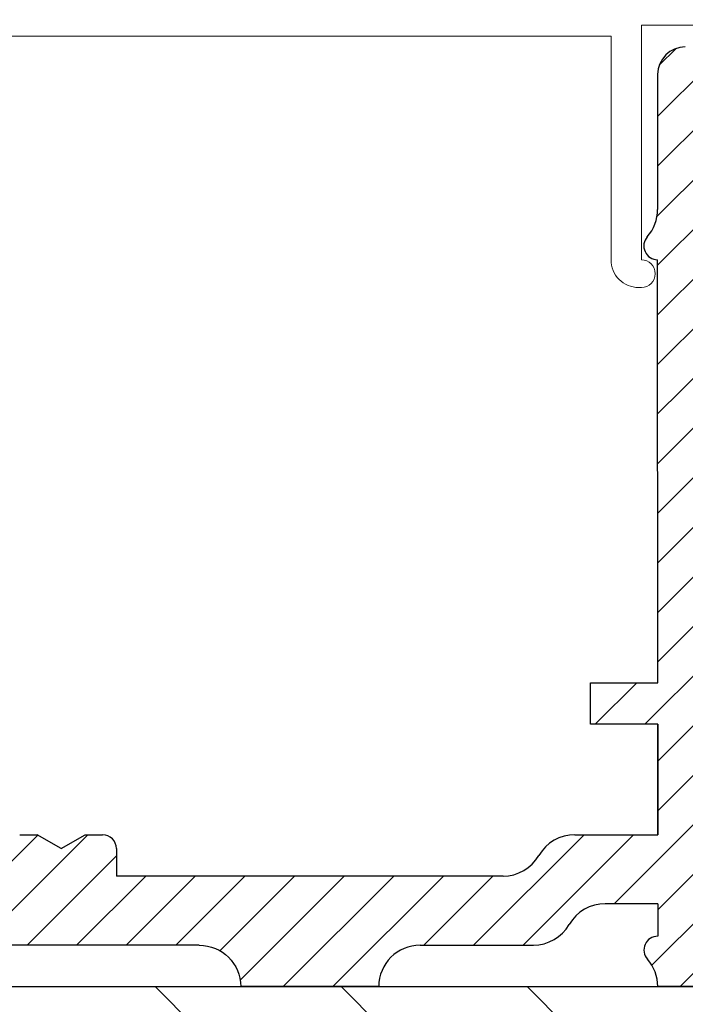
# Model space of a CAD drawing. Units: millimetres. Extents: x 800 to 4083, y 484 to 1842.
# Drawn here: x 1338 to 1362, y 889 to 924 of the extents above; entities that cross this region are included whole.
import ezdxf
from ezdxf.lldxf.tags import DXFTag

# ---------------------------------------------------------------- set-up
doc = ezdxf.new("R2010")
doc.units = ezdxf.units.MM
doc.styles.get("Standard").update_dxf_attribs({"font": 'ariali.ttf'})
tags = doc.linetypes.add('DASHED', pattern=[0.75, 0.5, -0.25]).pattern_tags.tags
tags[6:7] = [DXFTag(74, 4), DXFTag(75, 0), DXFTag(340, '0'), DXFTag(46, 0.0), DXFTag(50, 0.0), DXFTag(44, 0.0), DXFTag(45, 0.0)]
tags[4:5] = [DXFTag(74, 4), DXFTag(75, 0), DXFTag(340, '0'), DXFTag(46, 0.0), DXFTag(50, 0.0), DXFTag(44, 0.0), DXFTag(45, 0.0)]
doc.dimstyles.new('ISO-25', dxfattribs={"dimtxt": 2.5, "dimasz": 2.5, "dimexe": 1.25, "dimexo": 0.625, "dimtad": 1, "dimtxsty": 'Standard', "dimcen": 2.5, "dimadec": 0, "dimazin": 0, "dimtfac": 1, "dimtmove": 0, "dimatfit": 3, "dimfxl": 1, "dimarcsym": 0})

# ---------------------------------------------------------------- blocks, each defined once
blk = doc.blocks.new('*D127')
at = {"color": 252, "lineweight": 9, "transparency": 16777216}
for p, q in [((1289.00683833652, 923.721220465863), (1289.00683833652, 972.3407925141973)), ((1389.175285018975, 923.951059130648), (1389.175285018975, 972.3407925141973))]:
    blk.add_line(p, q, dxfattribs=at)
at = {"color": 0, "lineweight": -2, "transparency": 16777216}
blk.add_line((1292.00683833652, 971.0907925141973), (1386.175285018975, 971.0907925141973), dxfattribs=at)
at = {"color": 0, "transparency": 16777216}
for points in [[(1292.00683833652, 971.5907925141973), (1292.00683833652, 970.5907925141973), (1289.00683833652, 971.0907925141973)], [(1386.175285018975, 970.5907925141973), (1386.175285018975, 971.5907925141973), (1389.175285018975, 971.0907925141973)]]:
    blk.add_solid(points, dxfattribs=at)
at = {"layer": 'Defpoints', "color": 0, "transparency": 16777216}
for p in [(1389.175285018975, 971.0907925141973), (1389.175285018975, 923.326059130648), (1289.00683833652, 923.096220465863)]:
    blk.add_point(p, dxfattribs=at)
at = {"color": 0, "lineweight": 15, "transparency": 16777216, "insert": (1339.091061677747, 974.6225114773624), "char_height": 3, "attachment_point": 5}
blk.add_mtext('100', dxfattribs=at)

msp = doc.modelspace()

# ---------------------------------------------------------------- hatches: boundary and pattern name
at = {"lineweight": 9, "ltscale": 0.5}
h = msp.add_hatch(dxfattribs=at)
h.set_pattern_fill('ANSI31', color=252, scale=0.4, angle=90, style=0)
h.set_pattern_definition([(135, (1501.554260317731, 1345.569110734565), (-0.8980256121069154, -0.8980256121069152), [])])
h.paths.add_polyline_path([(1389.175285018975, 922.3632400947132, 0.4142135623736944), (1388.175285018973, 923.3632400947134), (1386.074474917746, 923.3632400947013), (1386.074474917746, 922.363240094715), (1385.374474917744, 922.3632400947149, 0.4142135623732505), (1385.074474917745, 922.0632400947147), (1385.074474917746, 920.363240094714, 0.414213562373195), (1385.574474917746, 919.8632400947143), (1386.175285018978, 919.8632400947276), (1386.175285018978, 920.8632400947276), (1387.175285018978, 920.8632400947276), (1387.175285018978, 919.8632400947276), (1387.175285018986, 915.3632400947246, -0.414213562373761), (1386.175285018986, 914.3632400947223), (1385.675285018986, 914.3632400947222), (1385.574474917735, 914.3632400947222, 0.4142135623706644), (1385.074474917735, 913.8632400947264), (1385.074474917748, 912.6659505087051, 0.4142135623733614), (1385.574474917748, 912.1659505087051), (1386.175285018977, 912.1659505087051, -0.4142135623730951), (1387.175285018977, 911.1659505087051), (1387.175285018975, 901.8321597430589, -0.414213562373045), (1386.675285018975, 901.332159743059), (1385.175285018976, 901.332159743059), (1383.672222214074, 901.332159743059, 0.414450904137977), (1382.67222254234, 900.3313494756782), (1382.676188250193, 895.437031078312, 0.4142135623731494), (1383.676998189308, 894.43784167396), (1384.175285018971, 894.4382454196568, 0.5003036344614336), (1384.17528501897, 895.2385367789409), (1384.175285018971, 895.332159743059), (1384.175285018971, 895.4337746117751, -0.3086622116092225), (1384.175285018971, 895.9974010167407), (1384.175285018969, 899.832159743059), (1386.675285018975, 899.8321597430592, -0.4142135623730951), (1387.175285018975, 899.3321597430592), (1387.175285018975, 897.5053097726279, -0.04320669746344201), (1387.145527128563, 897.1615860032946), (1386.705042909387, 894.6367080790383, 0.04320669746299434), (1386.675285018976, 894.2929843097085), (1386.675285018972, 892.3669679231123), (1386.625312696169, 892.3653045068704, 0.3853927594843218), (1386.174927365034, 891.8677722118047), (1386.174927365034, 890.8677722118049, 0.413257237033611), (1386.673294266657, 890.3677748788223), (1388.674916110769, 890.3645060247197, 0.4144296803308135), (1389.175285018975, 890.8645058886264)])
h.paths.add_polyline_path([(1290.988537391917, 910.8989308798547, -0.4142135623730951), (1291.988537391917, 911.8989308798547), (1292.589347493146, 911.8989308798547, 0.4142135623730951), (1293.089347493146, 912.3989308798547), (1293.089347493147, 913.5962204658636, 0.4142135623731283), (1292.589347493159, 914.0962204658764), (1292.488537391909, 914.0962204658717), (1291.988537391909, 914.0962204658717, -0.4142135623737776), (1290.988537391909, 915.0962204658741), (1290.988537391916, 919.5962204658772), (1290.988537391916, 920.5962204658772), (1291.988537391916, 920.5962204658772), (1291.988537391916, 919.5962204658772), (1292.589347493156, 919.5962204658772, 0.4142135623610079), (1293.089347493148, 920.0962204658637), (1293.08934749315, 921.796220465864, 0.41421356237375), (1292.78934749315, 922.0962204658647), (1292.089347493149, 922.0962204658646), (1292.089347493149, 923.0962204658508), (1289.988537391921, 923.0962204658542, 0.4142135623708808), (1288.98853739192, 922.0962204658628), (1288.98853739192, 890.5974862597759, 0.4144296803308469), (1289.488906300126, 890.0974863958693), (1291.490528144237, 890.1007552499718, 0.4132572370336277), (1291.988895045861, 890.6007525829544), (1291.988895045861, 891.6007525829542, 0.3853927594843218), (1291.538509714726, 892.09828487802), (1291.488537391923, 892.099948294262), (1291.488537391919, 894.025964680858, 0.04320669746302207), (1291.458779501508, 894.369688450188), (1291.018295282332, 896.8945663744444, -0.04320669746338865), (1290.98853739192, 897.2382901437774), (1290.98853739192, 899.0651401142086, -0.4087086816522426), (1291.479031919176, 899.5651401142086), (1293.988537391926, 899.5651401142087), (1293.988537391924, 895.9672488525007, -0.2700082489557767), (1293.988537391924, 895.4639267760152), (1293.988537391924, 895.0651401142086), (1293.988537391924, 894.9715171500904, 0.5003036344611376), (1293.988537391924, 894.1712257908067), (1294.486824221588, 894.1708220451094, 0.4142135623731116), (1295.487634160702, 895.1700114494619), (1295.491599868554, 900.0643298468274, 0.4144509041381021), (1294.491600196821, 901.0651401142087), (1291.48853739192, 901.0651401142086, -0.4142135623730122), (1290.98853739192, 901.5651401142085)])
h = msp.add_hatch(dxfattribs=at)
h.set_pattern_fill('ANSI31', color=252, scale=0.4, style=0)
h.set_pattern_definition([(45, (1501.554260317731, 1345.569110734565), (-0.8980256121069152, 0.8980256121069154), [])])
h.paths.add_polyline_path([(1352.357420535824, 893.3917524817084), (1341.072393940417, 893.3917524816733), (1341.072393940413, 894.3917524816685, 0.414213562373095), (1340.572393940411, 894.8917524816667), (1339.938419344192, 894.8917524816645), (1339.072393940407, 894.3917524816644), (1338.206368536622, 894.8917524816653), (1337.572393940411, 894.8917524816653, 0.4142135623736278), (1337.07239394041, 894.3917524816653), (1337.07239394041, 893.3917524816661), (1335.033692520534, 893.3917524816661), (1335.033692520534, 890.8917524816644), (1337.072393940408, 890.8917524816643), (1344.072393940414, 890.8917524816643, -0.4142135623730951), (1345.572393940414, 889.3917524816643), (1350.570457240008, 889.3917524816643, -0.4142135623730951), (1352.070457240008, 890.8917524816643), (1352.357420535824, 890.8917524816682)])
h.paths.add_polyline_path([(1358.766596750964, 892.3917524817357), (1360.668520539606, 892.3917524817425), (1360.668520539612, 891.2146281372682, 0.6457513110643083), (1360.293520539614, 890.383909223384, -0.1826758136815973), (1360.668520539617, 889.3917524817359), (1366.410228366685, 889.3917524816834), (1366.410228366685, 893.3917524816718), (1364.360338721445, 893.3917524816685, -0.4142135623735278), (1363.360338721445, 894.39175248167), (1362.738520539594, 898.8917524816648), (1362.738520539598, 904.4986696519613), (1360.667936207483, 904.4986696519613), (1360.668354451034, 900.3920884784377), (1358.236785259011, 900.3920884784377), (1358.236785259011, 898.8920884784377), (1360.668520539589, 898.8920884784377), (1360.668520539597, 894.8917524817425), (1357.668520539597, 894.8917524817316, 0.2679491924316775), (1356.369482433922, 894.1417524817242, -0.2679491924316503), (1355.070444328247, 893.3917524817168), (1352.357420535824, 893.3917524817084), (1352.357420535824, 890.8917524817052), (1356.168520539612, 890.8917524817191, 0.267949192431872), (1357.467558645288, 891.6417524817275, -0.2679491924318029)])
h.paths.add_polyline_path([(1386.088299932631, 896.03846346979), (1386.088299932629, 897.9946467262305, 0.2679491924312739), (1385.338299932628, 899.2936848319076, 0.5773502691902951), (1384.588299932628, 898.8606721300148), (1384.588299932631, 897.0384634697896, -0.18267581368158), (1384.213299932631, 896.0463067281405, 0.03100113254812194), (1384.175285018971, 895.9974010167412), (1384.175285018971, 895.4337746117751, 0.2479058471049485), (1384.588299932632, 895.2155878142581), (1384.588299932632, 894.3917524816696, -0.4142135623734279), (1383.588299932632, 893.3917524816685), (1379.684426531834, 893.391752481678, -0.414213562376425), (1378.684426531823, 894.391752481678, -0.2860427136410616), (1380.089203163852, 896.391752481677, 0.4142135623730701), (1380.589203163852, 896.8917524816769), (1380.589203163852, 898.3917524816699), (1376.42683037228, 898.3917524816698, 0.414213562373861), (1375.92683037228, 897.8917524816685), (1375.92683037228, 897.3917524816711, -3.82692546124229), (1374.202022691359, 897.3917524816711), (1374.20202269136, 897.8917524816684, 0.4142135623742937), (1373.70202269136, 898.3917524816704), (1368.679649899787, 898.3917524816704), (1368.679649899787, 896.8917524816775, 0.4142135623730618), (1369.179649899787, 896.3917524816776), (1369.444426531816, 896.3917524816775, -0.4142135623729534), (1371.444426531816, 894.3917524816785, -0.4142135623733614), (1370.444426531816, 893.391752481678), (1366.410228366685, 893.3917524816718), (1366.410228366685, 889.3917524816718), (1367.667552189404, 889.3917524816718, -0.4142135623733615), (1369.167552189404, 890.8917524816732), (1374.564426531819, 890.891752481672), (1375.064426531819, 891.391752481672), (1375.564426531819, 890.891752481672), (1382.088299932629, 890.891752481672, -0.4142135623731397), (1383.588299932628, 889.3917524816718), (1385.588299932628, 889.3917524816643, 0.4142135623729784), (1386.088299932628, 889.8917524816641)])
h.paths.add_polyline_path([(1363.738520539604, 912.4282780646301), (1366.668520539606, 912.4282780646286), (1366.668520539608, 913.9255676506255), (1366.668520539601, 914.6255676506473, 0.4142135623732616), (1366.368520539601, 914.9255676506473), (1365.968520539606, 914.9255676506473, 0.4142135623730951), (1365.668520539606, 914.6255676506473), (1365.668520539606, 913.9255676506473), (1362.668520539604, 913.9255676506486), (1362.668520539606, 921.4255676506527), (1365.668520539606, 921.4255676506527), (1365.668520539606, 920.7255676506528, 0.4142135623732616), (1365.968520539606, 920.4255676506527), (1366.368520539605, 920.4255676506527, 0.4142135623741772), (1366.668520539605, 920.7255676506539), (1366.668520539597, 922.1255676506398, 0.4142135623735279), (1366.368520539596, 922.4255676506402), (1365.668520539595, 922.42556765064), (1365.668520539595, 923.4255676506264), (1361.666793647987, 923.4259037924609, 0.4142135623728119), (1360.666793647988, 922.4259037924605), (1360.666793647988, 917.5399210501148, -0.1826758136816482), (1360.291793647989, 916.5477643084652, 0.6457513110643347), (1360.66679364799, 915.7170453945828), (1360.667936207483, 904.4986696519613), (1362.738520539598, 904.4986696519613), (1362.738520539604, 911.4282780646301, -0.4142135623730951)])
h.paths.add_polyline_path([(1335.033692520534, 893.3917524816661), (1323.074343552572, 893.391752481666, -0.2679491924316492), (1321.775305446894, 894.1417524816686, 0.2679491924316719), (1320.476267341216, 894.8917524816712), (1317.476267341216, 894.8917524816712), (1317.476305669348, 898.8920884784377), (1319.908002621812, 898.8920884784377), (1319.908002621812, 900.3920884784377), (1317.476433429788, 900.3920884784377), (1317.477098096462, 906.91820859061), (1315.406267341222, 906.91820859061), (1315.406267341228, 898.8917524816648), (1314.784449159377, 894.39175248167, -0.4142135623735278), (1313.784449159377, 893.3917524816685), (1312.864166837104, 893.39175248167), (1312.864166837104, 889.3917524816718), (1317.476267341216, 889.3917524816718, -0.1826758136804146), (1317.851267341216, 890.3839092233144, 0.6457513110644235), (1317.476267341214, 891.2146281371968), (1317.476267341216, 892.3917524816713), (1319.378191129858, 892.3917524816712, -0.2679491924318607), (1320.677229235537, 891.6417524816677, 0.2679491924318145), (1321.976267341216, 890.8917524816642), (1326.074330640814, 890.8917524816643, -0.4142135623730951), (1327.574330640814, 889.3917524816643), (1332.572393940408, 889.3917524816643, -0.4142135623731174), (1334.072393940408, 890.8917524816643), (1335.033692520534, 890.8917524816643)])
h.paths.add_polyline_path([(1312.864166837104, 893.39175248167), (1307.700361349006, 893.391752481678, -0.4142135623730951), (1306.700361349006, 894.391752481678, -0.4142135623728287), (1308.700361349006, 896.3917524816767), (1308.965137981035, 896.3917524816775, 0.4142135623729285), (1309.465137981035, 896.8917524816777), (1309.465137981035, 898.3917524816704), (1304.442765189463, 898.3917524816704, 0.4142135623742607), (1303.942765189463, 897.8917524816685), (1303.942765189463, 897.3917524816711, -3.826925461242254), (1302.217957508542, 897.3917524816711), (1302.217957508542, 897.8917524816684, 0.4142135623738941), (1301.717957508542, 898.3917524816698), (1297.55558471697, 898.3917524816698), (1297.55558471697, 896.8917524816768, 0.4142135623730618), (1298.05558471697, 896.3917524816769, -0.286042713641003), (1299.460361348999, 894.3917524816782, -0.4142135623730284), (1298.460361348999, 893.391752481678), (1294.55648794819, 893.3917524816684, -0.4142135623734446), (1293.55648794819, 894.3917524816696), (1293.55648794819, 895.215587814258, 0.266920459449591), (1293.988537391924, 895.463926776015), (1293.988537391924, 895.9672488525007, 0.04886263232136748), (1293.931487948191, 896.046306728141, -0.1826758136815373), (1293.556487948191, 897.03846346979), (1293.556487948194, 898.8606721300146, 0.5773502691899078), (1292.806487948194, 899.2936848319081, 0.2679491924312964), (1292.056487948193, 897.9946467262313), (1292.056487948191, 894.03846346979), (1292.056487948194, 889.8917524816642, 0.4142135623729787), (1292.556487948194, 889.3917524816643), (1294.556487948194, 889.3917524816718, -0.4142135623730951), (1296.056487948194, 890.8917524816718), (1302.580361349003, 890.8917524816721), (1303.080361349003, 891.391752481672), (1303.580361349003, 890.891752481672), (1308.977235691418, 890.8917524816732, -0.4142135623734391), (1310.477235691418, 889.3917524816718), (1312.864166837104, 889.3917524816718)])
h.paths.add_polyline_path([(1317.852994232833, 916.5477643084655, -0.1826758136815667), (1317.477994232833, 917.5399210501148), (1317.477994232834, 922.4259037924604, 0.414719842348128), (1316.476267341214, 923.4259036474034), (1312.476267341227, 923.4255676506264), (1312.476267341227, 922.42556765064), (1311.876267341224, 922.42556765064), (1311.776267341226, 922.42556765064, 0.4142135623732505), (1311.476267341226, 922.1255676506398), (1311.476267341217, 920.7255676506527, 0.4142135623730673), (1311.776267341218, 920.4255676506527), (1312.176267341216, 920.4255676506527, 0.4142135623730951), (1312.476267341216, 920.7255676506528), (1312.476267341216, 921.4255676506527), (1315.476267341216, 921.4255676506527), (1315.476267341218, 913.9255676506486), (1312.476267341216, 913.9255676506473), (1312.476267341216, 914.6255676506473, 0.4142135623732616), (1312.176267341216, 914.9255676506473), (1311.776267341221, 914.9255676506473, 0.4142135623730951), (1311.476267341221, 914.6255676506473), (1311.476267341221, 913.9255676506473), (1311.476267341216, 912.4282780646286), (1314.406267341219, 912.4282780646301, -0.4142135623730951), (1315.406267341219, 911.4282780646301), (1315.406267341222, 906.91820859061), (1317.477098096462, 906.91820859061), (1317.477994232832, 915.7170453945828, 0.6457513110643347)])
h = msp.add_hatch(dxfattribs=at)
h.set_pattern_fill('ANSI31', color=256, scale=1.5, angle=90, style=0)
h.set_pattern_definition([(135, (1510.536552992149, 1367.899540532794), (-3.367596045400933, -3.367596045400932), [])])
h.paths.add_polyline_path([(1419.072393940407, 889.3917524816643), (1259.072393940407, 889.3917524816643), (1259.072393940407, 860.1868197314707), (1419.072393940407, 860.1868197314708)])

# ---------------------------------------------------------------- linework, layer by layer
at = {"color": 252, "linetype": 'DASHED', "lineweight": 9, "ltscale": 3, "true_color": 0x939598}
for p, q in [((1367.878060151647, 924.211159655689), (1360.078060151646, 924.2111596556877)), ((1360.178060151646, 924.2111596556877), (1360.078060151646, 924.2111596556877)), ((1360.078060151646, 924.2111596556877), (1360.078060151646, 915.7111596556877)), ((1358.978060151646, 923.8111596556876), (1319.185806953348, 923.8111596556876)), ((1358.978060151646, 923.8111596556876), (1358.978060151646, 915.7111596556877)), ((1360.078060151646, 914.7111596556877), (1359.978060151646, 914.7111596556877))]:
    msp.add_line(p, q, dxfattribs=at)
at = {"lineweight": 30}
for p, q in [((1360.666793647988, 922.4259037924604), (1360.666793647988, 917.5399210501148)), ((1360.668354451034, 900.3920884784377), (1360.66679364799, 915.7170453945828)), ((1358.236785259011, 898.8920884784377), (1358.236785259011, 900.3920884784377)), ((1358.236785259011, 900.3920884784377), (1360.668520539606, 900.3920884784377)), ((1360.668520539606, 898.8920884784377), (1358.236785259011, 898.8920884784377)), ((1360.668520539589, 898.8920884784377), (1360.668520539597, 894.8917524817425)), ((1360.668520539597, 894.8917524817425), (1360.668520539589, 898.8920884784377)), ((1339.072393940407, 894.3917524816644), (1338.206368536623, 894.8917524816644)), ((1339.072393940407, 894.3917524816644), (1339.938419344192, 894.8917524816644)), ((1344.072393940414, 890.8917524816643), (1337.072393940408, 890.8917524816643)), ((1352.070457240014, 890.8917524817042), (1356.168520539612, 890.8917524817191)), ((1350.570457240008, 889.3917524816643), (1345.572393940414, 889.3917524816643)), ((1367.668520539607, 889.3917524816718), (1360.668520539617, 889.3917524816718))]:
    msp.add_line(p, q, dxfattribs=at)
at = {"lineweight": 30, "ltscale": 0.5}
for p, q in [((1337.572393940411, 894.8917524816653), (1338.206368536623, 894.8917524816653)), ((1339.938419344192, 894.8917524816644), (1340.572393940411, 894.8917524816667)), ((1357.668520539597, 894.8917524817316), (1360.668520539597, 894.8917524817425)), ((1341.072393940413, 894.3917524816685), (1341.072393940417, 893.3917524816733)), ((1355.070444328247, 893.3917524817168), (1341.072393940417, 893.3917524816733)), ((1360.668520539607, 892.3917524817425), (1358.766596750964, 892.3917524817357)), ((1360.668520539606, 892.3917524817425), (1360.668520539612, 891.2146281372682))]:
    msp.add_line(p, q, dxfattribs=at)
at = {"lineweight": 25}
msp.add_line((1259.072393940407, 889.3917524816643), (1419.072393940407, 889.3917524816643), dxfattribs=at)
at = {"lineweight": 13}
msp.add_line((1360.668520539617, 889.3917524816718), (1360.668520539617, 889.3917524816643), dxfattribs=at)
at = {"lineweight": 30}
msp.add_lwpolyline([(1344.072393940414, 890.8917524816643, -0.4142135623730951), (1345.572393940414, 889.3917524816643)], format="xyb", dxfattribs=at)
for centre, radius, start, end in [((1361.666793647988, 922.4259037924609), 1, 90.00000000007815, 180.0000000000196), ((1359.166793647989, 917.5399210501143), 1.5, 318.5903778907302, 1.954132796291185e-11), ((1360.66679364799, 916.2170453945828), 0.5, 138.590377890767, 270.000000000026), ((1360.668520539613, 890.7146281372682), 0.5, 90.00000000018241, 221.4096221094358), ((1352.070457240008, 889.3917524816643), 1.5, 90, 180), ((1359.168520539617, 889.391752481731), 1.5, 1.888995036414812e-10, 41.40962210947747)]:
    msp.add_arc(centre, radius, start, end, dxfattribs=at)
at = {"color": 252, "linetype": 'DASHED', "lineweight": 9, "ltscale": 3, "true_color": 0x939598}
for centre, radius, start, end in [((1359.978060151646, 915.7111596556877), 1, 179.9999999999935, 270), ((1360.078060151646, 915.2111596556877), 0.5, 270, 90)]:
    msp.add_arc(centre, radius, start, end, dxfattribs=at)
at = {"lineweight": 30, "ltscale": 0.5}
for centre, radius, start, end in [((1340.572393940413, 894.3917524816667), 0.5, 2.08440831604393e-10, 90.00000000020843), ((1357.668520539603, 893.3917524817316), 1.5, 90.00000000020843, 150.0000000003234), ((1355.070444328241, 894.8917524817168), 1.5, 270.0000000002084, 330.0000000003234), ((1358.766596750969, 890.8917524817357), 1.5, 90.00000000020843, 150.0000000003614), ((1356.168520539607, 892.3917524817191), 1.5, 270.0000000002084, 330.000000000367)]:
    msp.add_arc(centre, radius, start, end, dxfattribs=at)

# ---------------------------------------------------------------- dimensions: what is measured, and where the dimension line sits
at = {"lineweight": 15}
dim = msp.add_linear_dim(base=(1389.175285018975, 971.0907925141973), p1=(1289.00683833652, 923.096220465863), p2=(1389.175285018975, 923.326059130648), angle=180, text='100', dimstyle='ISO-25', override={"dimtxt": 3, "dimasz": 3, "dimgap": 2, "dimclre": 252, "dimlwe": 9}, dxfattribs=at)
dim.commit()
dim.dimension.update_dxf_attribs({"geometry": '*D127', "text_midpoint": (1339.091061677747, 974.6225114773624)})

doc.saveas('drawing.dxf')
